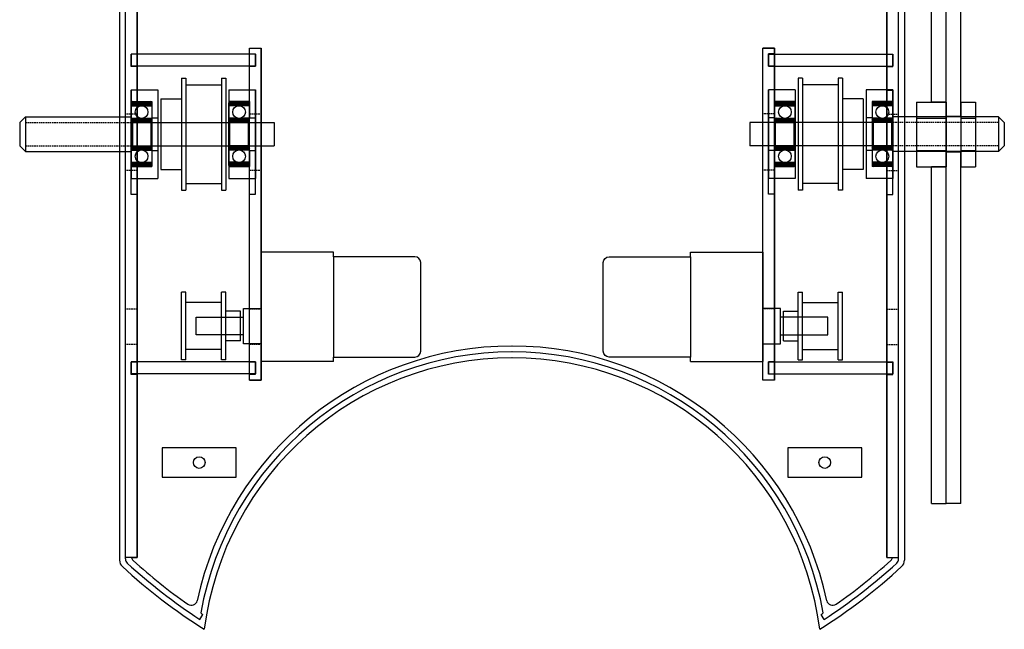
# Model space of a CAD drawing. Extents: x -335 to 1142, y -958 to 261.
# Drawn here: x -335 to -2, y -222 to -16 of the extents above; entities that cross this region are included whole.
import ezdxf

# ---------------------------------------------------------------- set-up
doc = ezdxf.new("R2010")
doc.units = 0
doc.linetypes.add('DASHED', pattern=[0.75, 0.5, -0.25])
for name, color, linetype in [('AS', 210, 'CONTINUOUS'), ('BEARING', 1, 'CONTINUOUS'), ('BEARINGBLOCK', 4, 'CONTINUOUS'), ('FRAME', 5, 'CONTINUOUS'), ('FRAMEMAIN-BOTTOM', 4, 'CONTINUOUS'), ('FRAMEMAIN-BOTTOM-LAYER-1_5MM', 2, 'CONTINUOUS'), ('LOWLAYERFRAME', 130, 'CONTINUOUS'), ('M12NUT', 7, 'CONTINUOUS'), ('PULLY', 51, 'CONTINUOUS'), ('RB35', 3, 'CONTINUOUS'), ('WHEELMAIN1', 1, 'CONTINUOUS'), ('WHEELMAIN2', 220, 'CONTINUOUS')]:
    doc.layers.add(name, color=color, linetype=linetype)

# ---------------------------------------------------------------- blocks, each defined once
blk = doc.blocks.new('A$C231B6A18')
at = {"layer": 'RB35'}
for p, q in [((29.5, 37), (29.5, 35.5)), ((29.5, 37), (54, 37)), ((54, 0), (54, 37)), ((0, 33.5), (0, 3.5)), ((29.5, 35.5), (2, 35.5)), ((29.5, 1.5), (29.5, 35.5)), ((54, 31), (60, 31)), ((60, 31), (60, 19)), ((60, 28), (76, 28)), ((76, 28), (76, 22)), ((76, 22), (60, 22)), ((60, 19), (54, 19)), ((2, 1.5), (29.5, 1.5)), ((29.5, 1.5), (29.5, 0)), ((29.5, 0), (54, 0))]:
    blk.add_line(p, q, dxfattribs=at)
for centre, start, end in [((2, 33.5), 90, 180), ((2, 3.5), 180, 270)]:
    blk.add_arc(centre, 2, start, end, dxfattribs=at)

msp = doc.modelspace()

# ---------------------------------------------------------------- linework, layer by layer
at = {"layer": 'AS', "linetype": 'CONTINUOUS'}
for p, q in [((-335.44, -50.62), (-333.49, -48.67)), ((-333.49, -48.67), (-297.64, -48.67)), ((-333.49, -48.67), (-333.49, -60.48)), ((-3.96, -48.67), (-39.81, -48.67)), ((-3.96, -48.67), (-3.96, -60.48)), ((-2.01, -50.62), (-3.96, -48.67)), ((-335.44, -50.62), (-335.44, -58.53)), ((-2.01, -50.62), (-2.01, -58.53)), ((-335.44, -58.53), (-333.49, -60.48)), ((-2.01, -58.53), (-3.96, -60.48)), ((-333.49, -60.48), (-297.64, -60.48)), ((-3.96, -60.48), (-39.81, -60.48))]:
    msp.add_line(p, q, dxfattribs=at)
at = {"layer": 'AS'}
for p, q in [((-297.64, -48.67), (-297.64, -60.48)), ((-39.81, -48.67), (-39.81, -60.48)), ((-297.64, -50.57), (-249.27, -50.57)), ((-249.27, -50.57), (-249.27, -58.57)), ((-39.81, -50.57), (-88.17, -50.57)), ((-88.17, -50.57), (-88.17, -58.57)), ((-297.64, -58.57), (-249.27, -58.57)), ((-39.81, -58.57), (-88.17, -58.57))]:
    msp.add_line(p, q, dxfattribs=at)
at = {"layer": 'AS', "linetype": 'DASHED'}
for p, q in [((-333.49, -50.62), (-297.64, -50.62)), ((-3.96, -50.62), (-39.81, -50.62)), ((-333.49, -58.53), (-297.64, -58.53)), ((-3.96, -58.53), (-39.81, -58.53))]:
    msp.add_line(p, q, dxfattribs=at)
at = {"layer": 'BEARING', "linetype": 'BYBLOCK'}
for p, q in [((-297.64, -44.39), (-296.83, -43.57)), ((-297.64, -44.67), (-296.54, -43.57)), ((-297.64, -44.96), (-296.26, -43.57)), ((-297.64, -44.11), (-297.11, -43.57)), ((-297.64, -43.92), (-297.64, -65.22)), ((-297.64, -43.92), (-297.64, -45.03)), ((-297.64, -45.03), (-294.72, -45.03)), ((-297.62, -43.8), (-297.41, -43.59)), ((-297.44, -45.03), (-295.98, -43.57)), ((-297.29, -43.57), (-290.99, -43.57)), ((-297.15, -45.03), (-295.69, -43.57)), ((-296.87, -45.03), (-295.41, -43.57)), ((-296.59, -45.03), (-295.13, -43.57)), ((-296.31, -45.03), (-294.85, -43.57)), ((-296.02, -45.03), (-294.56, -43.57)), ((-295.74, -45.03), (-294.28, -43.57)), ((-295.46, -45.03), (-294, -43.57)), ((-295.17, -45.03), (-293.71, -43.57)), ((-294.89, -45.03), (-293.43, -43.57)), ((-294.57, -45), (-293.15, -43.57)), ((-294.25, -44.95), (-292.87, -43.57)), ((-293.97, -44.96), (-292.58, -43.57)), ((-293.72, -44.99), (-292.3, -43.57)), ((-293.56, -45.03), (-290.64, -45.03)), ((-293.48, -45.03), (-292.02, -43.57)), ((-293.19, -45.03), (-291.73, -43.57)), ((-292.91, -45.03), (-291.45, -43.57)), ((-292.63, -45.03), (-291.17, -43.57)), ((-292.35, -45.03), (-290.9, -43.59)), ((-292.06, -45.03), (-290.73, -43.7)), ((-291.78, -45.03), (-290.64, -43.9)), ((-291.5, -45.03), (-290.64, -44.18)), ((-291.21, -45.03), (-290.64, -44.46)), ((-290.93, -45.03), (-290.64, -44.74)), ((-290.65, -45.03), (-290.64, -45.03)), ((-290.64, -43.92), (-290.64, -45.03)), ((-290.64, -45.03), (-290.64, -65.22)), ((-263.9, -43.57), (-264.64, -44.32)), ((-263.61, -43.57), (-264.64, -44.6)), ((-263.33, -43.57), (-264.64, -44.88)), ((-264.18, -43.57), (-264.64, -44.04)), ((-264.64, -64.11), (-264.64, -43.92)), ((-261.72, -45.03), (-264.64, -45.03)), ((-263.05, -43.57), (-264.51, -45.03)), ((-257.99, -43.57), (-264.29, -43.57)), ((-262.77, -43.57), (-264.23, -45.03)), ((-262.48, -43.57), (-263.94, -45.03)), ((-262.2, -43.57), (-263.66, -45.03)), ((-261.92, -43.57), (-263.38, -45.03)), ((-261.63, -43.57), (-263.09, -45.03)), ((-261.35, -43.57), (-262.81, -45.03)), ((-261.07, -43.57), (-262.53, -45.03)), ((-260.79, -43.57), (-262.25, -45.03)), ((-260.5, -43.57), (-261.96, -45.03)), ((-260.22, -43.57), (-261.66, -45.02)), ((-259.94, -43.57), (-261.32, -44.96)), ((-259.65, -43.57), (-261.04, -44.95)), ((-259.37, -43.57), (-260.78, -44.98)), ((-257.64, -45.03), (-260.56, -45.03)), ((-259.09, -43.57), (-260.55, -45.03)), ((-258.81, -43.57), (-260.27, -45.03)), ((-258.52, -43.57), (-259.98, -45.03)), ((-258.24, -43.57), (-259.7, -45.03)), ((-257.96, -43.57), (-259.42, -45.03)), ((-257.76, -43.66), (-259.13, -45.03)), ((-257.65, -43.84), (-258.85, -45.03)), ((-257.64, -44.11), (-258.57, -45.03)), ((-257.64, -44.39), (-258.29, -45.03)), ((-257.64, -44.67), (-258, -45.03)), ((-257.64, -44.96), (-257.72, -45.03)), ((-257.64, -65.22), (-257.64, -43.92)), ((-79.81, -65.22), (-79.81, -43.92)), ((-79.81, -44.11), (-78.88, -45.03)), ((-79.81, -44.39), (-79.16, -45.03)), ((-79.81, -44.67), (-79.45, -45.03)), ((-79.81, -44.96), (-79.73, -45.03)), ((-79.81, -45.03), (-76.89, -45.03)), ((-79.79, -43.84), (-78.6, -45.03)), ((-79.69, -43.66), (-78.31, -45.03)), ((-79.49, -43.57), (-78.03, -45.03)), ((-79.46, -43.57), (-73.16, -43.57)), ((-79.21, -43.57), (-77.75, -45.03)), ((-78.93, -43.57), (-77.47, -45.03)), ((-78.64, -43.57), (-77.18, -45.03)), ((-78.36, -43.57), (-76.9, -45.03)), ((-78.08, -43.57), (-76.67, -44.98)), ((-77.79, -43.57), (-76.41, -44.95)), ((-77.51, -43.57), (-76.12, -44.96)), ((-77.23, -43.57), (-75.78, -45.02)), ((-76.95, -43.57), (-75.49, -45.03)), ((-76.66, -43.57), (-75.2, -45.03)), ((-76.38, -43.57), (-74.92, -45.03)), ((-76.1, -43.57), (-74.64, -45.03)), ((-75.81, -43.57), (-74.35, -45.03)), ((-75.72, -45.03), (-72.81, -45.03)), ((-75.53, -43.57), (-74.07, -45.03)), ((-75.25, -43.57), (-73.79, -45.03)), ((-74.97, -43.57), (-73.51, -45.03)), ((-74.68, -43.57), (-73.22, -45.03)), ((-74.4, -43.57), (-72.94, -45.03)), ((-74.12, -43.57), (-72.81, -44.88)), ((-73.83, -43.57), (-72.81, -44.6)), ((-73.55, -43.57), (-72.81, -44.32)), ((-73.27, -43.57), (-72.81, -44.04)), ((-72.81, -64.11), (-72.81, -43.92)), ((-46.81, -43.92), (-46.81, -45.03)), ((-45.95, -45.03), (-46.81, -44.18)), ((-46.23, -45.03), (-46.81, -44.46)), ((-46.52, -45.03), (-46.81, -44.74)), ((-43.89, -45.03), (-46.81, -45.03)), ((-46.81, -45.03), (-46.81, -65.22)), ((-46.8, -45.03), (-46.81, -45.03)), ((-45.67, -45.03), (-46.8, -43.9)), ((-45.39, -45.03), (-46.72, -43.7)), ((-45.1, -45.03), (-46.55, -43.59)), ((-40.16, -43.57), (-46.46, -43.57)), ((-44.82, -45.03), (-46.28, -43.57)), ((-44.54, -45.03), (-46, -43.57)), ((-44.25, -45.03), (-45.71, -43.57)), ((-43.97, -45.03), (-45.43, -43.57)), ((-43.73, -44.99), (-45.15, -43.57)), ((-43.48, -44.96), (-44.87, -43.57)), ((-43.2, -44.95), (-44.58, -43.57)), ((-42.88, -45), (-44.3, -43.57)), ((-42.56, -45.03), (-44.02, -43.57)), ((-42.27, -45.03), (-43.73, -43.57)), ((-41.99, -45.03), (-43.45, -43.57)), ((-41.71, -45.03), (-43.17, -43.57)), ((-41.43, -45.03), (-42.89, -43.57)), ((-39.81, -45.03), (-42.72, -45.03)), ((-41.14, -45.03), (-42.6, -43.57)), ((-40.86, -45.03), (-42.32, -43.57)), ((-40.58, -45.03), (-42.04, -43.57)), ((-40.29, -45.03), (-41.75, -43.57)), ((-40.01, -45.03), (-41.47, -43.57)), ((-39.81, -44.96), (-41.19, -43.57)), ((-39.81, -44.67), (-40.91, -43.57)), ((-39.81, -44.39), (-40.62, -43.57)), ((-39.81, -44.11), (-40.34, -43.57)), ((-39.83, -43.8), (-40.04, -43.59)), ((-39.81, -43.92), (-39.81, -65.22)), ((-39.81, -43.92), (-39.81, -45.03)), ((-297.64, -49.17), (-294.72, -49.17)), ((-296.27, -50.57), (-297.64, -49.2)), ((-296.55, -50.57), (-297.64, -49.48)), ((-296.84, -50.57), (-297.64, -49.76)), ((-295.99, -50.57), (-297.39, -49.17)), ((-295.7, -50.57), (-297.1, -49.17)), ((-295.42, -50.57), (-296.82, -49.17)), ((-295.14, -50.57), (-296.54, -49.17)), ((-294.86, -50.57), (-296.26, -49.17)), ((-294.57, -50.57), (-295.97, -49.17)), ((-294.29, -50.57), (-295.69, -49.17)), ((-294.01, -50.57), (-295.41, -49.17)), ((-293.72, -50.57), (-295.12, -49.17)), ((-293.44, -50.57), (-294.84, -49.17)), ((-293.16, -50.57), (-294.51, -49.22)), ((-292.88, -50.57), (-294.2, -49.25)), ((-292.59, -50.57), (-293.92, -49.24)), ((-292.31, -50.57), (-293.68, -49.2)), ((-293.56, -49.17), (-290.64, -49.17)), ((-292.03, -50.57), (-293.43, -49.17)), ((-291.74, -50.57), (-293.14, -49.17)), ((-291.46, -50.57), (-292.86, -49.17)), ((-291.18, -50.57), (-292.58, -49.17)), ((-290.94, -50.52), (-292.3, -49.17)), ((-290.8, -50.38), (-292.01, -49.17)), ((-290.66, -50.24), (-291.73, -49.17)), ((-290.64, -49.98), (-291.45, -49.17)), ((-290.64, -49.69), (-291.16, -49.17)), ((-290.64, -49.41), (-290.88, -49.17)), ((-261.72, -49.17), (-264.64, -49.17)), ((-264.64, -49.27), (-263.34, -50.57)), ((-264.64, -49.55), (-263.62, -50.57)), ((-264.64, -49.83), (-263.91, -50.57)), ((-264.46, -49.17), (-263.06, -50.57)), ((-264.17, -49.17), (-262.77, -50.57)), ((-263.89, -49.17), (-262.49, -50.57)), ((-263.61, -49.17), (-262.21, -50.57)), ((-263.33, -49.17), (-261.93, -50.57)), ((-263.04, -49.17), (-261.64, -50.57)), ((-262.76, -49.17), (-261.36, -50.57)), ((-262.48, -49.17), (-261.08, -50.57)), ((-262.19, -49.17), (-260.79, -50.57)), ((-261.91, -49.17), (-260.51, -50.57)), ((-261.6, -49.2), (-260.23, -50.57)), ((-261.27, -49.25), (-259.95, -50.57)), ((-260.99, -49.25), (-259.66, -50.57)), ((-260.74, -49.21), (-259.38, -50.57)), ((-257.64, -49.17), (-260.56, -49.17)), ((-260.5, -49.17), (-259.1, -50.57)), ((-260.21, -49.17), (-258.81, -50.57)), ((-259.93, -49.17), (-258.53, -50.57)), ((-259.65, -49.17), (-258.25, -50.57)), ((-259.37, -49.17), (-257.98, -50.56)), ((-259.08, -49.17), (-257.84, -50.42)), ((-258.8, -49.17), (-257.7, -50.28)), ((-258.52, -49.17), (-257.64, -50.05)), ((-258.24, -49.17), (-257.64, -49.76)), ((-257.95, -49.17), (-257.64, -49.48)), ((-257.67, -49.17), (-257.64, -49.2)), ((-79.81, -49.17), (-76.89, -49.17)), ((-79.5, -49.17), (-79.81, -49.48)), ((-79.21, -49.17), (-79.81, -49.76)), ((-78.93, -49.17), (-79.81, -50.05)), ((-79.78, -49.17), (-79.81, -49.2)), ((-78.65, -49.17), (-79.75, -50.28)), ((-78.37, -49.17), (-79.61, -50.42)), ((-78.08, -49.17), (-79.47, -50.56)), ((-77.8, -49.17), (-79.2, -50.57)), ((-77.52, -49.17), (-78.92, -50.57)), ((-77.23, -49.17), (-78.63, -50.57)), ((-76.95, -49.17), (-78.35, -50.57)), ((-76.71, -49.21), (-78.07, -50.57)), ((-76.46, -49.25), (-77.79, -50.57)), ((-76.18, -49.25), (-77.5, -50.57)), ((-75.85, -49.2), (-77.22, -50.57)), ((-75.54, -49.17), (-76.94, -50.57)), ((-75.25, -49.17), (-76.65, -50.57)), ((-74.97, -49.17), (-76.37, -50.57)), ((-74.69, -49.17), (-76.09, -50.57)), ((-74.41, -49.17), (-75.81, -50.57)), ((-75.72, -49.17), (-72.81, -49.17)), ((-74.12, -49.17), (-75.52, -50.57)), ((-73.84, -49.17), (-75.24, -50.57)), ((-73.56, -49.17), (-74.96, -50.57)), ((-73.27, -49.17), (-74.67, -50.57)), ((-72.99, -49.17), (-74.39, -50.57)), ((-72.81, -49.27), (-74.11, -50.57)), ((-72.81, -49.55), (-73.83, -50.57)), ((-72.81, -49.83), (-73.54, -50.57)), ((-46.81, -49.98), (-46, -49.17)), ((-43.89, -49.17), (-46.81, -49.17)), ((-46.81, -49.41), (-46.57, -49.17)), ((-46.81, -49.69), (-46.28, -49.17)), ((-46.79, -50.24), (-45.72, -49.17)), ((-46.65, -50.38), (-45.44, -49.17)), ((-46.5, -50.52), (-45.15, -49.17)), ((-46.27, -50.57), (-44.87, -49.17)), ((-45.99, -50.57), (-44.59, -49.17)), ((-45.7, -50.57), (-44.3, -49.17)), ((-45.42, -50.57), (-44.02, -49.17)), ((-45.14, -50.57), (-43.77, -49.2)), ((-44.86, -50.57), (-43.52, -49.24)), ((-44.57, -50.57), (-43.25, -49.25)), ((-44.29, -50.57), (-42.94, -49.22)), ((-44.01, -50.57), (-42.61, -49.17)), ((-43.72, -50.57), (-42.32, -49.17)), ((-43.44, -50.57), (-42.04, -49.17)), ((-43.16, -50.57), (-41.76, -49.17)), ((-42.88, -50.57), (-41.48, -49.17)), ((-39.81, -49.17), (-42.72, -49.17)), ((-42.59, -50.57), (-41.19, -49.17)), ((-42.31, -50.57), (-40.91, -49.17)), ((-42.03, -50.57), (-40.63, -49.17)), ((-41.74, -50.57), (-40.34, -49.17)), ((-41.46, -50.57), (-40.06, -49.17)), ((-41.18, -50.57), (-39.81, -49.2)), ((-40.9, -50.57), (-39.81, -49.48)), ((-40.61, -50.57), (-39.81, -49.76)), ((-297.12, -50.57), (-297.64, -50.05)), ((-297.29, -50.57), (-297.64, -50.22)), ((-297.29, -50.57), (-290.99, -50.57)), ((-297.29, -50.57), (-297.29, -58.57)), ((-290.99, -50.57), (-290.64, -50.22)), ((-290.99, -50.57), (-290.99, -58.57)), ((-264.64, -50.12), (-264.19, -50.57)), ((-264.29, -50.57), (-264.64, -50.22)), ((-257.99, -50.57), (-264.29, -50.57)), ((-264.29, -58.57), (-264.29, -50.57)), ((-257.99, -50.57), (-257.64, -50.22)), ((-257.99, -58.57), (-257.99, -50.57)), ((-79.46, -50.57), (-79.81, -50.22)), ((-79.46, -50.57), (-73.16, -50.57)), ((-79.46, -58.57), (-79.46, -50.57)), ((-72.81, -50.12), (-73.26, -50.57)), ((-73.16, -50.57), (-72.81, -50.22)), ((-73.16, -58.57), (-73.16, -50.57)), ((-46.46, -50.57), (-46.81, -50.22)), ((-40.16, -50.57), (-46.46, -50.57)), ((-46.46, -50.57), (-46.46, -58.57)), ((-40.33, -50.57), (-39.81, -50.05)), ((-40.16, -50.57), (-39.81, -50.22)), ((-40.16, -50.57), (-40.16, -58.57)), ((-297.29, -58.57), (-297.64, -58.92)), ((-296.77, -59.97), (-297.64, -59.1)), ((-297.05, -59.97), (-297.64, -59.38)), ((-297.33, -59.97), (-297.64, -59.66)), ((-297.62, -59.97), (-297.64, -59.95)), ((-297.64, -59.97), (-294.72, -59.97)), ((-296.49, -59.97), (-297.59, -58.87)), ((-296.2, -59.97), (-297.45, -58.73)), ((-295.92, -59.97), (-297.31, -58.59)), ((-297.29, -58.57), (-290.99, -58.57)), ((-295.64, -59.97), (-297.04, -58.57)), ((-295.35, -59.97), (-296.75, -58.57)), ((-295.07, -59.97), (-296.47, -58.57)), ((-294.79, -59.97), (-296.19, -58.57)), ((-294.55, -59.93), (-295.91, -58.57)), ((-294.3, -59.9), (-295.62, -58.57)), ((-294.02, -59.9), (-295.34, -58.57)), ((-293.69, -59.94), (-295.06, -58.57)), ((-293.37, -59.97), (-294.77, -58.57)), ((-293.09, -59.97), (-294.49, -58.57)), ((-292.81, -59.97), (-294.21, -58.57)), ((-292.53, -59.97), (-293.93, -58.57)), ((-292.24, -59.97), (-293.64, -58.57)), ((-293.56, -59.97), (-290.64, -59.97)), ((-291.96, -59.97), (-293.36, -58.57)), ((-291.68, -59.97), (-293.08, -58.57)), ((-291.39, -59.97), (-292.79, -58.57)), ((-291.11, -59.97), (-292.51, -58.57)), ((-290.83, -59.97), (-292.23, -58.57)), ((-290.64, -59.88), (-291.95, -58.57)), ((-290.64, -59.59), (-291.66, -58.57)), ((-290.64, -59.31), (-291.38, -58.57)), ((-290.64, -59.03), (-291.1, -58.57)), ((-290.99, -58.57), (-290.64, -58.92)), ((-264.29, -58.57), (-264.64, -58.92)), ((-264.64, -59.17), (-263.84, -59.97)), ((-264.64, -59.45), (-264.12, -59.97)), ((-264.64, -59.73), (-264.41, -59.97)), ((-261.72, -59.97), (-264.64, -59.97)), ((-264.63, -58.9), (-263.56, -59.97)), ((-264.48, -58.76), (-263.27, -59.97)), ((-264.34, -58.62), (-262.99, -59.97)), ((-257.99, -58.57), (-264.29, -58.57)), ((-264.11, -58.57), (-262.71, -59.97)), ((-263.83, -58.57), (-262.43, -59.97)), ((-263.54, -58.57), (-262.14, -59.97)), ((-263.26, -58.57), (-261.86, -59.97)), ((-262.98, -58.57), (-261.61, -59.94)), ((-262.69, -58.57), (-261.36, -59.9)), ((-262.41, -58.57), (-261.09, -59.89)), ((-262.13, -58.57), (-260.78, -59.92)), ((-261.85, -58.57), (-260.45, -59.97)), ((-261.56, -58.57), (-260.16, -59.97)), ((-261.28, -58.57), (-259.88, -59.97)), ((-261, -58.57), (-259.6, -59.97)), ((-260.71, -58.57), (-259.31, -59.97)), ((-257.64, -59.97), (-260.56, -59.97)), ((-260.43, -58.57), (-259.03, -59.97)), ((-260.15, -58.57), (-258.75, -59.97)), ((-259.87, -58.57), (-258.47, -59.97)), ((-259.58, -58.57), (-258.18, -59.97)), ((-259.3, -58.57), (-257.9, -59.97)), ((-259.02, -58.57), (-257.64, -59.95)), ((-258.73, -58.57), (-257.64, -59.66)), ((-258.45, -58.57), (-257.64, -59.38)), ((-258.17, -58.57), (-257.64, -59.1)), ((-257.99, -58.57), (-257.64, -58.92)), ((-78.43, -58.57), (-79.81, -59.95)), ((-78.71, -58.57), (-79.81, -59.66)), ((-79, -58.57), (-79.81, -59.38)), ((-79.28, -58.57), (-79.81, -59.1)), ((-79.46, -58.57), (-79.81, -58.92)), ((-79.81, -59.97), (-76.89, -59.97)), ((-78.15, -58.57), (-79.55, -59.97)), ((-79.46, -58.57), (-73.16, -58.57)), ((-77.87, -58.57), (-79.27, -59.97)), ((-77.58, -58.57), (-78.98, -59.97)), ((-77.3, -58.57), (-78.7, -59.97)), ((-77.02, -58.57), (-78.42, -59.97)), ((-76.73, -58.57), (-78.13, -59.97)), ((-76.45, -58.57), (-77.85, -59.97)), ((-76.17, -58.57), (-77.57, -59.97)), ((-75.89, -58.57), (-77.29, -59.97)), ((-75.6, -58.57), (-77, -59.97)), ((-75.32, -58.57), (-76.67, -59.92)), ((-75.04, -58.57), (-76.36, -59.89)), ((-74.75, -58.57), (-76.09, -59.9)), ((-74.47, -58.57), (-75.84, -59.94)), ((-75.72, -59.97), (-72.81, -59.97)), ((-74.19, -58.57), (-75.59, -59.97)), ((-73.91, -58.57), (-75.31, -59.97)), ((-73.62, -58.57), (-75.02, -59.97)), ((-73.34, -58.57), (-74.74, -59.97)), ((-73.11, -58.62), (-74.46, -59.97)), ((-72.96, -58.76), (-74.17, -59.97)), ((-72.82, -58.9), (-73.89, -59.97)), ((-72.81, -59.17), (-73.61, -59.97)), ((-72.81, -59.45), (-73.33, -59.97)), ((-73.16, -58.57), (-72.81, -58.92)), ((-72.81, -59.73), (-73.04, -59.97)), ((-46.81, -59.88), (-45.5, -58.57)), ((-46.81, -59.59), (-45.79, -58.57)), ((-46.81, -59.31), (-46.07, -58.57)), ((-46.81, -59.03), (-46.35, -58.57)), ((-46.46, -58.57), (-46.81, -58.92)), ((-43.89, -59.97), (-46.81, -59.97)), ((-46.62, -59.97), (-45.22, -58.57)), ((-40.16, -58.57), (-46.46, -58.57)), ((-46.34, -59.97), (-44.94, -58.57)), ((-46.05, -59.97), (-44.65, -58.57)), ((-45.77, -59.97), (-44.37, -58.57)), ((-45.49, -59.97), (-44.09, -58.57)), ((-45.21, -59.97), (-43.81, -58.57)), ((-44.92, -59.97), (-43.52, -58.57)), ((-44.64, -59.97), (-43.24, -58.57)), ((-44.36, -59.97), (-42.96, -58.57)), ((-44.07, -59.97), (-42.67, -58.57)), ((-43.76, -59.94), (-42.39, -58.57)), ((-43.43, -59.9), (-42.11, -58.57)), ((-43.15, -59.9), (-41.83, -58.57)), ((-42.9, -59.93), (-41.54, -58.57)), ((-39.81, -59.97), (-42.72, -59.97)), ((-42.66, -59.97), (-41.26, -58.57)), ((-42.38, -59.97), (-40.98, -58.57)), ((-42.09, -59.97), (-40.69, -58.57)), ((-41.81, -59.97), (-40.41, -58.57)), ((-41.53, -59.97), (-40.14, -58.59)), ((-41.25, -59.97), (-40, -58.73)), ((-40.96, -59.97), (-39.86, -58.87)), ((-40.68, -59.97), (-39.81, -59.1)), ((-40.4, -59.97), (-39.81, -59.38)), ((-40.16, -58.57), (-39.81, -58.92)), ((-40.11, -59.97), (-39.81, -59.66)), ((-39.83, -59.97), (-39.81, -59.95)), ((-297.64, -64.11), (-294.72, -64.11)), ((-297.64, -65.04), (-296.72, -64.11)), ((-297.64, -64.75), (-297, -64.11)), ((-297.64, -64.47), (-297.28, -64.11)), ((-297.64, -64.19), (-297.57, -64.11)), ((-297.63, -65.31), (-296.44, -64.11)), ((-297.52, -65.48), (-296.15, -64.11)), ((-297.33, -65.57), (-295.87, -64.11)), ((-297.29, -65.57), (-290.99, -65.57)), ((-297.05, -65.57), (-295.59, -64.11)), ((-296.76, -65.57), (-295.3, -64.11)), ((-296.48, -65.57), (-295.02, -64.11)), ((-296.2, -65.57), (-294.74, -64.11)), ((-295.92, -65.57), (-294.5, -64.16)), ((-295.63, -65.57), (-294.25, -64.19)), ((-295.35, -65.57), (-293.96, -64.18)), ((-295.07, -65.57), (-293.62, -64.13)), ((-294.78, -65.57), (-293.32, -64.11)), ((-294.5, -65.57), (-293.04, -64.11)), ((-294.22, -65.57), (-292.76, -64.11)), ((-293.94, -65.57), (-292.48, -64.11)), ((-293.65, -65.57), (-292.19, -64.11)), ((-293.56, -64.11), (-290.64, -64.11)), ((-293.37, -65.57), (-291.91, -64.11)), ((-293.09, -65.57), (-291.63, -64.11)), ((-292.8, -65.57), (-291.34, -64.11)), ((-292.52, -65.57), (-291.06, -64.11)), ((-292.24, -65.57), (-290.78, -64.11)), ((-291.96, -65.57), (-290.64, -64.26)), ((-291.67, -65.57), (-290.64, -64.54)), ((-291.39, -65.57), (-290.64, -64.83)), ((-291.11, -65.57), (-290.64, -65.11)), ((-263.51, -64.11), (-264.64, -65.25)), ((-263.79, -64.11), (-264.64, -64.97)), ((-264.07, -64.11), (-264.64, -64.68)), ((-261.72, -64.11), (-264.64, -64.11)), ((-264.64, -65.22), (-264.64, -64.11)), ((-264.35, -64.11), (-264.64, -64.4)), ((-264.64, -64.11), (-264.64, -64.12)), ((-263.22, -64.11), (-264.56, -65.45)), ((-262.94, -64.11), (-264.39, -65.56)), ((-257.99, -65.57), (-264.29, -65.57)), ((-262.66, -64.11), (-264.12, -65.57)), ((-262.38, -64.11), (-263.84, -65.57)), ((-262.09, -64.11), (-263.55, -65.57)), ((-261.81, -64.11), (-263.27, -65.57)), ((-261.56, -64.15), (-262.99, -65.57)), ((-261.32, -64.19), (-262.7, -65.57)), ((-261.04, -64.19), (-262.42, -65.57)), ((-260.71, -64.15), (-262.14, -65.57)), ((-260.4, -64.11), (-261.86, -65.57)), ((-260.11, -64.11), (-261.57, -65.57)), ((-259.83, -64.11), (-261.29, -65.57)), ((-259.55, -64.11), (-261.01, -65.57)), ((-259.26, -64.11), (-260.72, -65.57)), ((-257.64, -64.11), (-260.56, -64.11)), ((-258.98, -64.11), (-260.44, -65.57)), ((-258.7, -64.11), (-260.16, -65.57)), ((-258.42, -64.11), (-259.88, -65.57)), ((-258.13, -64.11), (-259.59, -65.57)), ((-257.85, -64.11), (-259.31, -65.57)), ((-257.64, -64.19), (-259.03, -65.57)), ((-257.64, -64.47), (-258.74, -65.57)), ((-257.64, -64.75), (-258.46, -65.57)), ((-257.64, -65.04), (-258.18, -65.57)), ((-257.66, -65.34), (-257.87, -65.55)), ((-257.64, -65.22), (-257.64, -64.11)), ((-79.81, -64.11), (-76.89, -64.11)), ((-79.81, -65.22), (-79.81, -64.11)), ((-79.81, -64.19), (-78.42, -65.57)), ((-79.81, -64.47), (-78.7, -65.57)), ((-79.81, -64.75), (-78.99, -65.57)), ((-79.81, -65.04), (-79.27, -65.57)), ((-79.78, -65.34), (-79.57, -65.55)), ((-79.6, -64.11), (-78.14, -65.57)), ((-79.46, -65.57), (-73.16, -65.57)), ((-79.32, -64.11), (-77.86, -65.57)), ((-79.03, -64.11), (-77.57, -65.57)), ((-78.75, -64.11), (-77.29, -65.57)), ((-78.47, -64.11), (-77.01, -65.57)), ((-78.18, -64.11), (-76.72, -65.57)), ((-77.9, -64.11), (-76.44, -65.57)), ((-77.62, -64.11), (-76.16, -65.57)), ((-77.34, -64.11), (-75.88, -65.57)), ((-77.05, -64.11), (-75.59, -65.57)), ((-76.73, -64.15), (-75.31, -65.57)), ((-76.41, -64.19), (-75.03, -65.57)), ((-76.13, -64.19), (-74.74, -65.57)), ((-75.88, -64.15), (-74.46, -65.57)), ((-75.72, -64.11), (-72.81, -64.11)), ((-75.64, -64.11), (-74.18, -65.57)), ((-75.36, -64.11), (-73.9, -65.57)), ((-75.07, -64.11), (-73.61, -65.57)), ((-74.79, -64.11), (-73.33, -65.57)), ((-74.51, -64.11), (-73.06, -65.56)), ((-74.23, -64.11), (-72.89, -65.45)), ((-73.94, -64.11), (-72.81, -65.25)), ((-73.66, -64.11), (-72.81, -64.97)), ((-73.38, -64.11), (-72.81, -64.68)), ((-73.09, -64.11), (-72.81, -64.4)), ((-72.81, -65.22), (-72.81, -64.11)), ((-72.81, -64.11), (-72.81, -64.12)), ((-43.89, -64.11), (-46.81, -64.11)), ((-45.49, -65.57), (-46.81, -64.26)), ((-45.78, -65.57), (-46.81, -64.54)), ((-46.06, -65.57), (-46.81, -64.83)), ((-46.34, -65.57), (-46.81, -65.11)), ((-45.21, -65.57), (-46.67, -64.11)), ((-40.16, -65.57), (-46.46, -65.57)), ((-44.93, -65.57), (-46.39, -64.11)), ((-44.64, -65.57), (-46.1, -64.11)), ((-44.36, -65.57), (-45.82, -64.11)), ((-44.08, -65.57), (-45.54, -64.11)), ((-43.8, -65.57), (-45.26, -64.11)), ((-43.51, -65.57), (-44.97, -64.11)), ((-43.23, -65.57), (-44.69, -64.11)), ((-42.95, -65.57), (-44.41, -64.11)), ((-42.66, -65.57), (-44.12, -64.11)), ((-42.38, -65.57), (-43.83, -64.13)), ((-42.1, -65.57), (-43.49, -64.18)), ((-41.82, -65.57), (-43.2, -64.19)), ((-41.53, -65.57), (-42.94, -64.16)), ((-39.81, -64.11), (-42.72, -64.11)), ((-41.25, -65.57), (-42.71, -64.11)), ((-40.97, -65.57), (-42.43, -64.11)), ((-40.68, -65.57), (-42.14, -64.11)), ((-40.4, -65.57), (-41.86, -64.11)), ((-40.12, -65.57), (-41.58, -64.11)), ((-39.92, -65.48), (-41.3, -64.11)), ((-39.82, -65.31), (-41.01, -64.11)), ((-39.81, -65.04), (-40.73, -64.11)), ((-39.81, -64.75), (-40.45, -64.11)), ((-39.81, -64.47), (-40.16, -64.11)), ((-39.81, -64.19), (-39.88, -64.11))]:
    msp.add_line(p, q, dxfattribs=at)
for centre in [(-294.14, -47.1), (-261.14, -47.1), (-76.31, -47.1), (-43.31, -47.1), (-294.14, -62.04), (-261.14, -62.04), (-76.31, -62.04), (-43.31, -62.04)]:
    msp.add_circle(centre, 2.15, dxfattribs=at)
for centre, start, end in [((-297.29, -43.92), 90, 180), ((-290.99, -43.92), 0, 90), ((-264.29, -43.92), 90, 180), ((-257.99, -43.92), 360, 90), ((-79.46, -43.92), 90, 180), ((-73.16, -43.92), 360, 90), ((-46.46, -43.92), 90, 180), ((-40.16, -43.92), 0, 90), ((-297.29, -65.22), 180, 270), ((-290.99, -65.22), 270, 0), ((-264.29, -65.22), 180, 270), ((-257.99, -65.22), 270, 360), ((-79.46, -65.22), 180, 270), ((-73.16, -65.22), 270, 360), ((-46.46, -65.22), 180, 270), ((-40.16, -65.22), 270, 0)]:
    msp.add_arc(centre, 0.35, start, end, dxfattribs=at)
at = {"layer": 'BEARINGBLOCK'}
for p, q in [((-297.64, -39.57), (-297.64, -69.57)), ((-297.64, -39.57), (-288.64, -39.57)), ((-288.64, -39.57), (-288.64, -69.57)), ((-264.64, -39.57), (-264.64, -69.57)), ((-264.64, -39.57), (-255.64, -39.57)), ((-255.64, -39.57), (-255.64, -69.57)), ((-81.81, -39.57), (-81.81, -69.57)), ((-72.81, -39.57), (-81.81, -39.57)), ((-72.81, -39.57), (-72.81, -69.57)), ((-48.81, -39.57), (-48.81, -69.57)), ((-39.81, -39.57), (-48.81, -39.57)), ((-39.81, -39.57), (-39.81, -69.57)), ((-297.64, -43.57), (-290.64, -43.57)), ((-290.64, -43.57), (-290.64, -49.07)), ((-264.64, -43.57), (-257.64, -43.57)), ((-257.64, -43.57), (-257.64, -49.07)), ((-72.81, -43.57), (-79.81, -43.57)), ((-79.81, -43.57), (-79.81, -49.07)), ((-39.81, -43.57), (-46.81, -43.57)), ((-46.81, -43.57), (-46.81, -49.07)), ((-290.64, -49.07), (-288.64, -49.07)), ((-257.64, -49.07), (-255.64, -49.07)), ((-79.81, -49.07), (-81.81, -49.07)), ((-46.81, -49.07), (-48.81, -49.07)), ((-290.64, -60.07), (-290.64, -65.57)), ((-290.64, -60.07), (-288.64, -60.07)), ((-257.64, -60.07), (-257.64, -65.57)), ((-257.64, -60.07), (-255.64, -60.07)), ((-79.81, -60.07), (-81.81, -60.07)), ((-79.81, -60.07), (-79.81, -65.57)), ((-46.81, -60.07), (-48.81, -60.07)), ((-46.81, -60.07), (-46.81, -65.57)), ((-297.64, -65.57), (-290.64, -65.57)), ((-264.64, -65.57), (-257.64, -65.57)), ((-72.81, -65.57), (-79.81, -65.57)), ((-39.81, -65.57), (-46.81, -65.57)), ((-297.64, -69.57), (-288.64, -69.57)), ((-264.64, -69.57), (-255.64, -69.57)), ((-72.81, -69.57), (-81.81, -69.57)), ((-39.81, -69.57), (-48.81, -69.57))]:
    msp.add_line(p, q, dxfattribs=at)
at = {"layer": 'FRAME'}
for p, q in [((-299.64, -197.93), (-299.64, 89.49)), ((-295.64, -197.93), (-295.64, 89.49)), ((-41.81, -197.93), (-41.81, 89.49)), ((-37.81, -197.93), (-37.81, 89.49)), ((-257.64, -25.41), (-253.64, -25.41)), ((-257.64, -137.82), (-257.64, -25.41)), ((-253.64, -137.82), (-253.64, -25.41)), ((-79.81, -25.41), (-83.81, -25.41)), ((-83.81, -137.82), (-83.81, -25.41)), ((-79.81, -137.82), (-79.81, -25.41)), ((-255.64, -27.51), (-297.64, -27.51)), ((-297.64, -27.51), (-297.64, -31.51)), ((-255.64, -27.51), (-255.64, -31.51)), ((-81.81, -27.51), (-39.81, -27.51)), ((-81.81, -27.51), (-81.81, -31.51)), ((-39.81, -27.51), (-39.81, -31.51)), ((-255.64, -31.51), (-297.64, -31.51)), ((-81.81, -31.51), (-39.81, -31.51)), ((-255.64, -131.72), (-297.64, -131.72)), ((-297.64, -131.72), (-297.64, -135.72)), ((-255.64, -131.72), (-255.64, -135.72)), ((-81.81, -131.72), (-39.81, -131.72)), ((-81.81, -131.72), (-81.81, -135.72)), ((-39.81, -131.72), (-39.81, -135.72)), ((-255.64, -135.72), (-297.64, -135.72)), ((-81.81, -135.72), (-39.81, -135.72)), ((-257.64, -137.82), (-253.64, -137.82)), ((-79.81, -137.82), (-83.81, -137.82)), ((-295.64, -197.93), (-299.64, -197.93)), ((-41.81, -197.93), (-37.81, -197.93))]:
    msp.add_line(p, q, dxfattribs=at)
at = {"layer": 'FRAME', "linetype": 'DASHED'}
for p, q in [((-295.64, -47.82), (-299.64, -47.82)), ((-257.64, -47.72), (-253.64, -47.72)), ((-79.81, -47.72), (-83.81, -47.72)), ((-41.81, -47.82), (-37.81, -47.82)), ((-295.64, -66.89), (-299.64, -66.89)), ((-257.64, -66.79), (-253.64, -66.79)), ((-79.81, -66.79), (-83.81, -66.79)), ((-41.81, -66.89), (-37.81, -66.89)), ((-295.64, -113.82), (-299.64, -113.82)), ((-257.64, -113.72), (-253.64, -113.72)), ((-79.81, -113.72), (-83.81, -113.72)), ((-41.81, -113.82), (-37.81, -113.82)), ((-295.64, -125.82), (-299.64, -125.82)), ((-257.64, -125.72), (-253.64, -125.72)), ((-79.81, -125.72), (-83.81, -125.72)), ((-41.81, -125.82), (-37.81, -125.82))]:
    msp.add_line(p, q, dxfattribs=at)
at = {"layer": 'FRAMEMAIN-BOTTOM'}
for p, q in [((-301.64, 69.83), (-301.64, -198.81)), ((-35.81, 69.83), (-35.81, -198.81))]:
    msp.add_line(p, q, dxfattribs=at)
for centre in [(-274.64, -165.77), (-62.81, -165.77)]:
    msp.add_circle(centre, 1.97, dxfattribs=at)
for centre, radius, start, end in [((-168.64, -235.46), 105.13, 90, 172.776), ((-168.81, -235.46), 105.13, 7.224, 90), ((-298.64, -198.81), 3, 180, 227.4541), ((-38.81, -198.81), 3, 312.5459, 0), ((-168.64, -57.17), 195.26, 227.4541, 237.713), ((-168.81, -57.17), 195.26, 302.287, 312.5459)]:
    msp.add_arc(centre, radius, start, end, dxfattribs=at)
at = {"layer": 'FRAMEMAIN-BOTTOM-LAYER-1_5MM'}
for p, q in [((-295.64, 89.49), (-295.64, -197.93)), ((-41.81, 89.49), (-41.81, -197.93)), ((-299.64, -198.37), (-299.64, 79.49)), ((-37.81, -198.37), (-37.81, 79.49)), ((-257.64, -25.51), (-253.64, -25.51)), ((-257.64, -137.92), (-257.64, -25.51)), ((-253.64, -25.51), (-253.64, -137.92)), ((-83.81, -25.51), (-79.81, -25.51)), ((-83.81, -137.92), (-83.81, -25.51)), ((-79.81, -25.51), (-79.81, -137.92)), ((-253.64, -137.92), (-257.64, -137.92)), ((-79.81, -137.92), (-83.81, -137.92)), ((-262.14, -160.77), (-287.14, -160.77)), ((-287.14, -160.77), (-287.14, -170.77)), ((-262.14, -170.77), (-262.14, -160.77)), ((-50.31, -160.77), (-75.31, -160.77)), ((-75.31, -160.77), (-75.31, -170.77)), ((-50.31, -170.77), (-50.31, -160.77)), ((-287.14, -170.77), (-262.14, -170.77)), ((-75.31, -170.77), (-50.31, -170.77)), ((-297.59, -197.93), (-295.64, -197.93)), ((-41.81, -197.93), (-39.85, -197.93)), ((-274.48, -218.87), (-273.39, -217.2)), ((-62.96, -218.87), (-64.06, -217.2))]:
    msp.add_line(p, q, dxfattribs=at)
for centre, radius, start, end in [((-168.64, -235.46), 109.13, 90.0425, 167.8821), ((-168.81, -235.46), 109.13, 12.1179, 89.9575), ((-168.64, -235.46), 107.13, 90, 169.9222), ((-168.81, -235.46), 107.13, 10.0778, 90), ((-297.64, -198.37), 2, 180, 227.5856), ((-168.64, -57.17), 193.26, 227.5856, 236.7928), ((-295.64, -197.49), 2, 192.7966, 227.852), ((-168.64, -57.17), 191.26, 227.852, 234.9617), ((-168.81, -57.17), 193.26, 303.2072, 312.4144), ((-168.81, -57.17), 191.26, 305.0383, 312.148), ((-41.81, -197.49), 2, 312.148, 347.2034), ((-39.81, -198.37), 2, 312.4144, 0), ((-277.3, -212.13), 2, 234.9617, 347.8821), ((-60.15, -212.13), 2, 192.1179, 305.0383), ((-168.64, -57.17), 191.26, 236.5293, 236.7928), ((-168.64, -57.17), 191.26, 236.5293, 236.7928), ((-168.81, -57.17), 191.26, 303.2072, 303.4707)]:
    msp.add_arc(centre, radius, start, end, dxfattribs=at)
at = {"layer": 'LOWLAYERFRAME'}
for p, q in [((-295.64, -27.51), (-297.64, -27.51)), ((-297.64, -31.61), (-297.64, -27.51)), ((-257.64, -27.41), (-255.64, -27.41)), ((-255.64, -31.51), (-255.64, -27.41)), ((-79.81, -27.41), (-81.81, -27.41)), ((-81.81, -31.51), (-81.81, -27.41)), ((-41.81, -27.51), (-39.81, -27.51)), ((-39.81, -31.61), (-39.81, -27.51)), ((-295.64, -31.61), (-297.64, -31.61)), ((-257.64, -31.51), (-255.64, -31.51)), ((-79.81, -31.51), (-81.81, -31.51)), ((-41.81, -31.61), (-39.81, -31.61)), ((-295.64, -39.67), (-297.64, -39.67)), ((-297.64, -75.04), (-297.64, -39.67)), ((-257.64, -39.57), (-255.64, -39.57)), ((-255.64, -74.94), (-255.64, -39.57)), ((-79.81, -39.57), (-81.81, -39.57)), ((-81.81, -74.94), (-81.81, -39.57)), ((-41.81, -39.67), (-39.81, -39.67)), ((-39.81, -75.04), (-39.81, -39.67)), ((-295.64, -75.04), (-297.64, -75.04)), ((-257.64, -74.94), (-255.64, -74.94)), ((-79.81, -74.94), (-81.81, -74.94)), ((-41.81, -75.04), (-39.81, -75.04)), ((-295.64, -131.82), (-297.64, -131.82)), ((-297.64, -135.92), (-297.64, -131.82)), ((-257.64, -131.72), (-255.64, -131.72)), ((-255.64, -135.82), (-255.64, -131.72)), ((-79.81, -131.72), (-81.81, -131.72)), ((-81.81, -135.82), (-81.81, -131.72)), ((-41.81, -131.82), (-39.81, -131.82)), ((-39.81, -135.92), (-39.81, -131.82)), ((-295.64, -135.92), (-297.64, -135.92)), ((-257.64, -135.82), (-255.64, -135.82)), ((-79.81, -135.82), (-81.81, -135.82)), ((-41.81, -135.92), (-39.81, -135.92))]:
    msp.add_line(p, q, dxfattribs=at)
at = {"layer": 'M12NUT'}
for p, q in [((-31.72, -43.7), (-21.72, -43.7)), ((-31.72, -43.7), (-31.72, -65.64)), ((-21.72, -43.7), (-21.72, -65.64)), ((-16.72, -43.7), (-16.72, -65.64)), ((-16.72, -43.7), (-11.72, -43.7)), ((-11.72, -43.7), (-11.72, -65.64)), ((-31.72, -49.19), (-21.72, -49.19)), ((-16.72, -49.19), (-11.72, -49.19)), ((-31.72, -60.16), (-21.72, -60.16)), ((-16.72, -60.16), (-11.72, -60.16)), ((-31.72, -65.64), (-21.72, -65.64)), ((-16.72, -65.64), (-11.72, -65.64))]:
    msp.add_line(p, q, dxfattribs=at)
at = {"layer": 'PULLY'}
for p, q in [((-280.64, -35.57), (-280.64, -73.57)), ((-280.64, -35.57), (-279.14, -35.57)), ((-279.14, -35.57), (-279.14, -73.57)), ((-267.14, -35.57), (-267.14, -73.57)), ((-267.14, -35.57), (-265.64, -35.57)), ((-265.64, -35.57), (-265.64, -73.57)), ((-71.81, -35.57), (-71.81, -73.57)), ((-70.31, -35.57), (-71.81, -35.57)), ((-70.31, -35.57), (-70.31, -73.57)), ((-58.31, -35.57), (-58.31, -73.57)), ((-56.81, -35.57), (-58.31, -35.57)), ((-56.81, -35.57), (-56.81, -73.57)), ((-279.14, -37.82), (-267.14, -37.82)), ((-58.31, -37.82), (-70.31, -37.82)), ((-287.64, -42.57), (-287.64, -66.57)), ((-287.64, -42.57), (-280.64, -42.57)), ((-49.81, -42.57), (-56.81, -42.57)), ((-49.81, -42.57), (-49.81, -66.57)), ((-287.64, -66.57), (-280.64, -66.57)), ((-49.81, -66.57), (-56.81, -66.57)), ((-279.14, -71.32), (-267.14, -71.32)), ((-58.31, -71.32), (-70.31, -71.32)), ((-280.64, -73.57), (-279.14, -73.57)), ((-267.14, -73.57), (-265.64, -73.57)), ((-70.31, -73.57), (-71.81, -73.57)), ((-56.81, -73.57), (-58.31, -73.57)), ((-280.64, -131.03), (-280.64, -108.03)), ((-279.14, -108.03), (-280.64, -108.03)), ((-279.14, -131.03), (-279.14, -108.03)), ((-267.14, -131.03), (-267.14, -108.03)), ((-265.64, -108.03), (-267.14, -108.03)), ((-265.64, -131.03), (-265.64, -108.03)), ((-71.81, -131.03), (-71.81, -108.03)), ((-71.81, -108.03), (-70.31, -108.03)), ((-70.31, -131.03), (-70.31, -108.03)), ((-58.31, -131.03), (-58.31, -108.03)), ((-58.31, -108.03), (-56.81, -108.03)), ((-56.81, -131.03), (-56.81, -108.03)), ((-267.14, -111.53), (-279.14, -111.53)), ((-70.31, -111.53), (-58.31, -111.53)), ((-260.64, -114.53), (-265.64, -114.53)), ((-260.64, -124.53), (-260.64, -114.53)), ((-76.81, -124.53), (-76.81, -114.53)), ((-76.81, -114.53), (-71.81, -114.53)), ((-260.64, -124.53), (-265.64, -124.53)), ((-76.81, -124.53), (-71.81, -124.53)), ((-267.14, -127.53), (-279.14, -127.53)), ((-70.31, -127.53), (-58.31, -127.53)), ((-279.14, -131.03), (-280.64, -131.03)), ((-265.64, -131.03), (-267.14, -131.03)), ((-71.81, -131.03), (-70.31, -131.03)), ((-58.31, -131.03), (-56.81, -131.03))]:
    msp.add_line(p, q, dxfattribs=at)
at = {"layer": 'WHEELMAIN1'}
for p, q in [((-26.72, -43.7), (-26.72, 70.33)), ((-21.72, -179.67), (-21.72, 70.33)), ((-21.72, -43.7), (-26.72, -43.7)), ((-26.72, -179.67), (-26.72, -65.64)), ((-21.72, -65.64), (-26.72, -65.64)), ((-26.72, -179.67), (-21.72, -179.67))]:
    msp.add_line(p, q, dxfattribs=at)
at = {"layer": 'WHEELMAIN2'}
for p, q in [((-21.72, -179.67), (-21.72, 70.33)), ((-16.72, -48.62), (-16.72, 70.33)), ((-16.72, -48.62), (-21.72, -48.62)), ((-16.72, -60.72), (-21.72, -60.72)), ((-16.72, -179.67), (-16.72, -60.72)), ((-16.72, -179.67), (-21.72, -179.67))]:
    msp.add_line(p, q, dxfattribs=at)

# ---------------------------------------------------------------- block references
at = {"layer": 'FRAME', "rotation": 180}
msp.add_blockref('A$C231B6A18', (-199.64, -94.57), dxfattribs=at)
at = {"layer": 'FRAME', "xscale": -1, "rotation": 180}
msp.add_blockref('A$C231B6A18', (-137.81, -94.57), dxfattribs=at)

doc.saveas('drawing.dxf')
